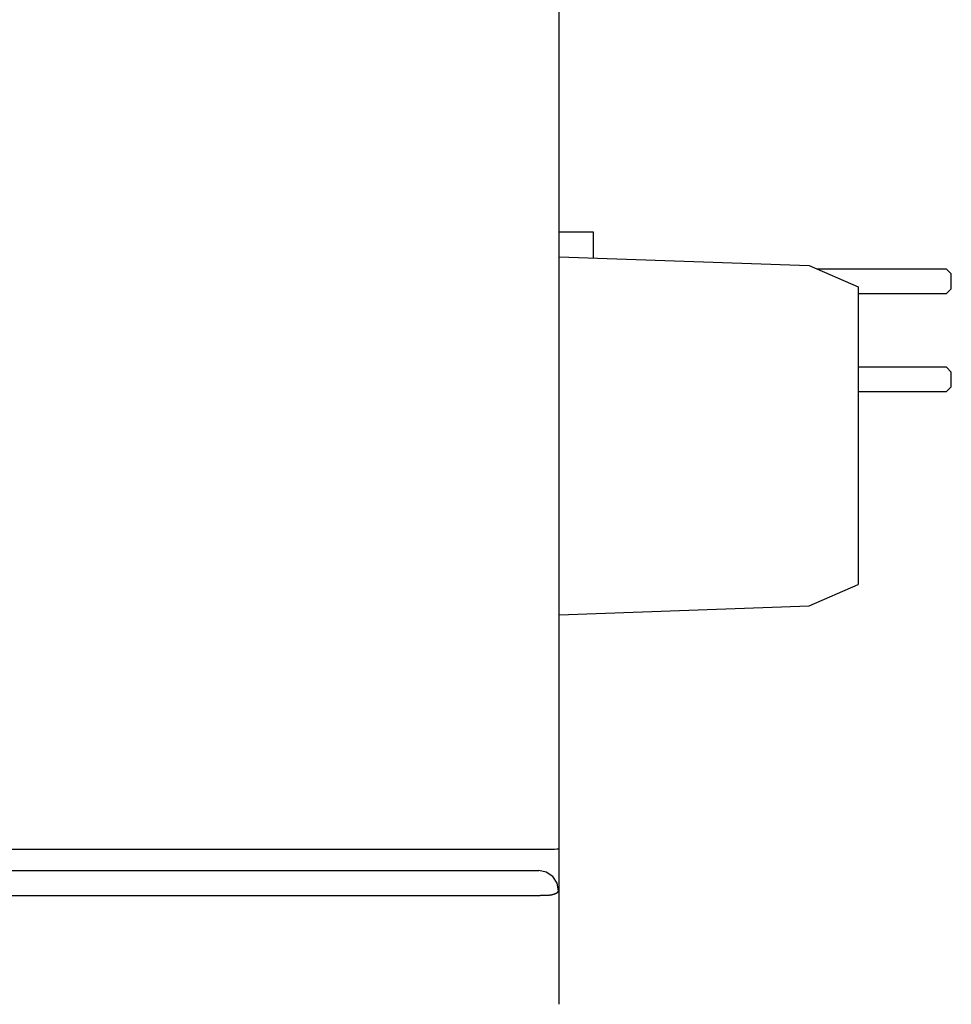
# Model space of a CAD drawing. Extents: x 0 to 594, y 0 to 420.
# Drawn here: x 283 to 302, y 70 to 90 of the extents above; entities that cross this region are included whole.
import ezdxf

# ---------------------------------------------------------------- set-up
doc = ezdxf.new("R2010")
doc.units = 0
doc.header["$LTSCALE"] = 32.67
doc.header["$MEASUREMENT"] = 0
doc.layers.add('13000_TOP', color=7, linetype='CONTINUOUS')

msp = doc.modelspace()

# ---------------------------------------------------------------- linework, layer by layer
at = {"layer": '13000_TOP', "color": 7, "linetype": 'Continuous'}
for p, q in [((293.50584, 69.59649), (293.50584, 138.19375)), ((294.20584, 85.34375), (293.50584, 85.34375)), ((294.20584, 84.8193), (294.20584, 85.34375)), ((293.50584, 84.84375), (298.60644, 84.66563)), ((298.60644, 84.66563), (299.60584, 84.23073)), ((301.40584, 84.59375), (298.77163, 84.59375)), ((301.50584, 84.49375), (301.40584, 84.59375)), ((301.50584, 84.19375), (301.50584, 84.49375)), ((299.60584, 84.23073), (299.60584, 78.15676)), ((301.50584, 84.19375), (301.40584, 84.09375)), ((299.60584, 84.09375), (301.40584, 84.09375)), ((301.40584, 82.59375), (299.60584, 82.59375)), ((301.50584, 82.49375), (301.40584, 82.59375)), ((301.50584, 82.19375), (301.50584, 82.49375)), ((301.50584, 82.19375), (301.40584, 82.09375)), ((299.60584, 82.09375), (301.40584, 82.09375)), ((298.60644, 77.72186), (299.60584, 78.15676)), ((293.50584, 77.54375), (298.60644, 77.72186)), ((263.90582, 72.75842), (293.10584, 72.75842)), ((293.10584, 72.75842), (293.15135, 72.75851)), ((293.15135, 72.75851), (293.19573, 72.75879)), ((293.19573, 72.75879), (293.24016, 72.75927)), ((293.24016, 72.75927), (293.28497, 72.75997)), ((293.28497, 72.75997), (293.32991, 72.76094)), ((293.32991, 72.76094), (293.37421, 72.76223)), ((293.37421, 72.76223), (293.39528, 72.76297)), ((293.39528, 72.76297), (293.41622, 72.76387)), ((293.41622, 72.76387), (293.463, 72.76645)), ((293.463, 72.76645), (293.4679, 72.76678)), ((293.4679, 72.76678), (293.4727, 72.76716)), ((293.4727, 72.76716), (293.47733, 72.76763)), ((293.47733, 72.76763), (293.48175, 72.7682)), ((293.48175, 72.7682), (293.48576, 72.76884)), ((293.48576, 72.76884), (293.48987, 72.76952)), ((293.48987, 72.76952), (293.49206, 72.76985)), ((293.49206, 72.76985), (293.49442, 72.77017)), ((293.49442, 72.77017), (293.49696, 72.77047)), ((293.49696, 72.77047), (293.49975, 72.77074)), ((293.49975, 72.77074), (293.50119, 72.77087)), ((293.50119, 72.77087), (293.50259, 72.77104)), ((293.50259, 72.77104), (293.50386, 72.77132)), ((293.50386, 72.77132), (293.50451, 72.77157)), ((293.50451, 72.77157), (293.50506, 72.77188)), ((293.50506, 72.77188), (293.50548, 72.77228)), ((293.50548, 72.77228), (293.50574, 72.77278)), ((293.50574, 72.77278), (293.50584, 72.77338)), ((263.91986, 72.32327), (293.09181, 72.32327)), ((293.23999, 72.29481), (293.09181, 72.32327)), ((293.37654, 72.20421), (293.23999, 72.29481)), ((293.46557, 72.06576), (293.37654, 72.20421)), ((293.49157, 71.90931), (293.46557, 72.06576)), ((293.49004, 71.90038), (293.49081, 71.90326)), ((293.49081, 71.90326), (293.49132, 71.90623)), ((293.49132, 71.90623), (293.49157, 71.90931)), ((263.91986, 71.81616), (293.09181, 71.81616)), ((293.09181, 71.81616), (293.10172, 71.81722)), ((293.10172, 71.81722), (293.11166, 71.81811)), ((293.11166, 71.81811), (293.12163, 71.81886)), ((293.12163, 71.81886), (293.13164, 71.81948)), ((293.13164, 71.81948), (293.14166, 71.81998)), ((293.14166, 71.81998), (293.1517, 71.82038)), ((293.1517, 71.82038), (293.16175, 71.82069)), ((293.16175, 71.82069), (293.1718, 71.82094)), ((293.1718, 71.82094), (293.19189, 71.82127)), ((293.19189, 71.82127), (293.22192, 71.82162)), ((293.22192, 71.82162), (293.24179, 71.82194)), ((293.24179, 71.82194), (293.25167, 71.82216)), ((293.25167, 71.82216), (293.26149, 71.82246)), ((293.26149, 71.82246), (293.27126, 71.82284)), ((293.27126, 71.82284), (293.28098, 71.82331)), ((293.28098, 71.82331), (293.29062, 71.8239)), ((293.29062, 71.8239), (293.29823, 71.82445)), ((293.29823, 71.82445), (293.3058, 71.8251)), ((293.3058, 71.8251), (293.31335, 71.82584)), ((293.31335, 71.82584), (293.32087, 71.82669)), ((293.32087, 71.82669), (293.32838, 71.82766)), ((293.32838, 71.82766), (293.33589, 71.82874)), ((293.33589, 71.82874), (293.3434, 71.82996)), ((293.3434, 71.82996), (293.35092, 71.83132)), ((293.35092, 71.83132), (293.35846, 71.83283)), ((293.35846, 71.83283), (293.36603, 71.8345)), ((293.36603, 71.8345), (293.37363, 71.83633)), ((293.37363, 71.83633), (293.38129, 71.83833)), ((293.38129, 71.83833), (293.38899, 71.84052)), ((293.38899, 71.84052), (293.39675, 71.8429)), ((293.39675, 71.8429), (293.40459, 71.84548)), ((293.40459, 71.84548), (293.4125, 71.84826)), ((293.4125, 71.84826), (293.42049, 71.85126)), ((293.42049, 71.85126), (293.42858, 71.85449)), ((293.42858, 71.85449), (293.43678, 71.85795)), ((293.43678, 71.85795), (293.44005, 71.85939)), ((293.44005, 71.85939), (293.44333, 71.86087)), ((293.44333, 71.86087), (293.4466, 71.86239)), ((293.4466, 71.86239), (293.44985, 71.86396)), ((293.44985, 71.86396), (293.45307, 71.86558)), ((293.45307, 71.86558), (293.45624, 71.86725)), ((293.45624, 71.86725), (293.45936, 71.86897)), ((293.45936, 71.86897), (293.4624, 71.87075)), ((293.4624, 71.87075), (293.46537, 71.87259)), ((293.46537, 71.87259), (293.46824, 71.8745)), ((293.46824, 71.8745), (293.471, 71.87647)), ((293.471, 71.87647), (293.47364, 71.8785)), ((293.47364, 71.8785), (293.47616, 71.88061)), ((293.47616, 71.88061), (293.47853, 71.8828)), ((293.47853, 71.8828), (293.48074, 71.88506)), ((293.48074, 71.88506), (293.48278, 71.8874)), ((293.48278, 71.8874), (293.48465, 71.88982)), ((293.48465, 71.88982), (293.48631, 71.89232)), ((293.48631, 71.89232), (293.48778, 71.89492)), ((293.48778, 71.89492), (293.48902, 71.8976)), ((293.48902, 71.8976), (293.49004, 71.90038))]:
    msp.add_line(p, q, dxfattribs=at)

doc.saveas('drawing.dxf')
